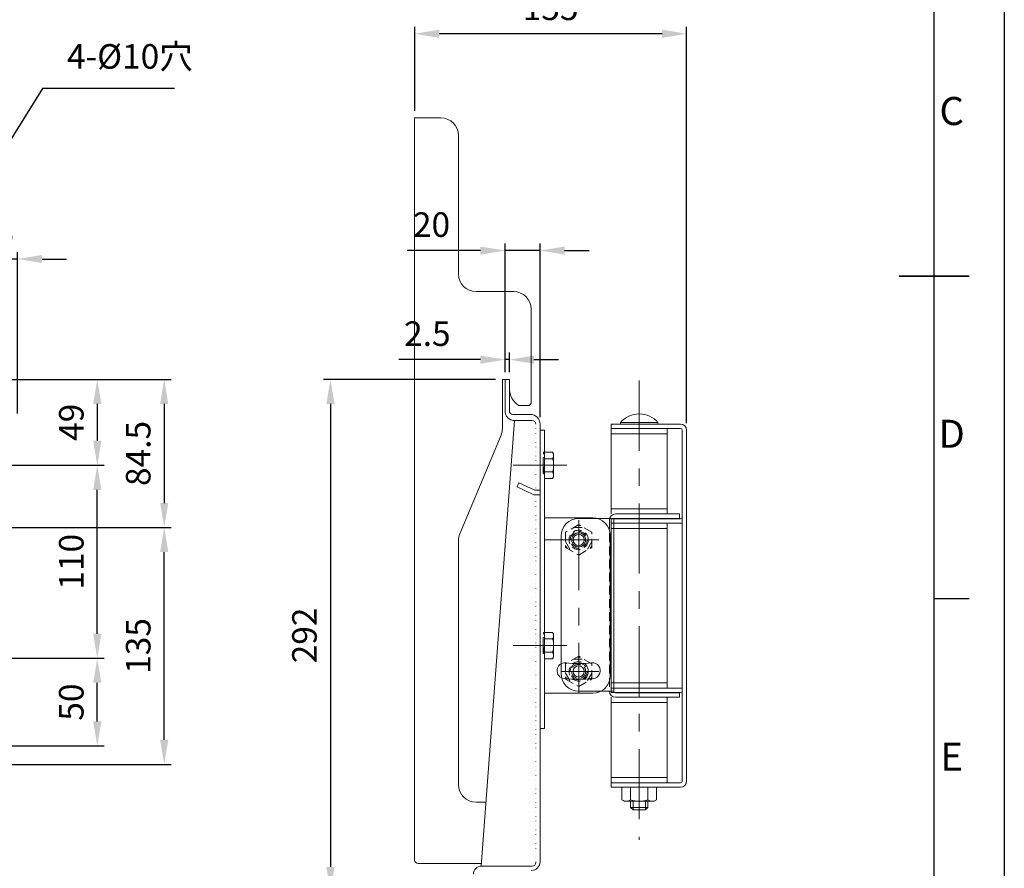
# Model space of a CAD drawing. Units: millimetres. Extents: x 5644 to 7324, y 5293 to 6481.
# Drawn here: x 6763 to 7324, y 5549 to 6033 of the extents above; entities that cross this region are included whole.
import ezdxf
from ezdxf.enums import TextEntityAlignment as Align

# ---------------------------------------------------------------- set-up
doc = ezdxf.new("R2010")
doc.units = ezdxf.units.MM
doc.header["$LTSCALE"] = 10
for name, pattern in [('CENTER', [7, 4, -1, 1, -1]), ('DASHED', [0.75, 0.5, -0.25]), ('DOT', [0.25, 0, -0.25])]:
    doc.linetypes.add(name, pattern=pattern)
for name, color, linetype, lineweight in [('AM_5', 92, 'Continuous', 25), ('AM_BOR', 7, 'Continuous', 50), ('CSLAYER1', 7, 'Continuous', 13)]:
    doc.layers.add(name, color=color, linetype=linetype, lineweight=lineweight)
doc.styles.add('ACISOTS', font='isocp.shx', dxfattribs={"height": 1})
doc.styles.get("Standard").update_dxf_attribs({"font": 'ISOCP.SHX', "bigfont": 'EXTFONT.SHX'})
doc.dimstyles.new('AM_ISO$0', dxfattribs={"dimtxt": 3.5, "dimasz": 3.5, "dimexe": 1, "dimexo": 1, "dimgap": 1.5, "dimtad": 1, "dimdsep": 46, "dimtxsty": 'STANDARD', "dimcen": 0, "dimclrd": 256, "dimclre": 256, "dimclrt": 5, "dimadec": 0, "dimazin": 2, "dimtp": 0.1, "dimtm": 0.1, "dimtfac": 0.71, "dimtmove": 0, "dimatfit": 3, "dimfxl": 1, "dimlwd": -1, "dimlwe": -1, "dimarcsym": 1})

# ---------------------------------------------------------------- blocks, each defined once
blk = doc.blocks.new('ISO_A3')
blk.add_line((410, 10), (410, 287))
at = {"layer": 'AM_BOR', "color": 1, "lineweight": 25}
for p, q in [((420, 297), (420, 0)), ((415, 102.5), (410, 102.5))]:
    blk.add_line(p, q, dxfattribs=at)
at = {"layer": 'AM_BOR', "color": 140, "lineweight": 35}
blk.add_line((405, 148.5), (415, 148.5), dxfattribs=at)
at = {"layer": 'AM_BOR', "color": 1, "lineweight": 25, "style": 'ACISOTS'}
for s, p in [('C', (412.5, 171.5)), ('D', (412.5, 125.5)), ('E', (412.5, 79.5))]:
    blk.add_text(s, height=4, dxfattribs=at).set_placement(p, align=Align.MIDDLE)
blk = doc.blocks.new('*D113')
at = {"layer": 'AM_5', "linetype": 'ByBlock', "transparency": 16777216}
for p, q in [((6757.77, 5827.97), (6848.91, 5827.97)), ((6844.91, 5813.97), (6844.91, 5757.47)), ((6695.27, 5743.47), (6848.91, 5743.47))]:
    blk.add_line(p, q, dxfattribs=at)
at = {"layer": 'AM_5', "transparency": 16777216}
for points in [[(6842.58, 5813.97), (6847.25, 5813.97), (6844.91, 5827.97)], [(6842.58, 5757.47), (6847.25, 5757.47), (6844.91, 5743.47)]]:
    blk.add_solid(points, dxfattribs=at)
at = {"layer": 'Defpoints', "color": 0, "transparency": 16777216}
for p in [(6753.77, 5827.97), (6691.27, 5743.47), (6844.91, 5743.47)]:
    blk.add_point(p, dxfattribs=at)
at = {"layer": 'AM_5', "color": 5, "transparency": 16777216, "insert": (6831.91, 5785.72), "char_height": 14, "attachment_point": 5, "rotation": 90}
blk.add_mtext('84.5', dxfattribs=at)
blk = doc.blocks.new('*D122')
at = {"layer": 'AM_5', "linetype": 'ByBlock', "transparency": 16777216}
for p, q in [((6695.27, 5743.47), (6848.91, 5743.47)), ((6844.91, 5622.47), (6844.91, 5729.47)), ((6695.27, 5608.47), (6848.91, 5608.47))]:
    blk.add_line(p, q, dxfattribs=at)
at = {"layer": 'AM_5', "transparency": 16777216}
for points in [[(6842.58, 5729.47), (6847.25, 5729.47), (6844.91, 5743.47)], [(6842.58, 5622.47), (6847.25, 5622.47), (6844.91, 5608.47)]]:
    blk.add_solid(points, dxfattribs=at)
at = {"layer": 'Defpoints', "color": 0, "transparency": 16777216}
for p in [(6691.27, 5743.47), (6844.91, 5743.47), (6691.27, 5608.47)]:
    blk.add_point(p, dxfattribs=at)
at = {"layer": 'AM_5', "color": 5, "transparency": 16777216, "insert": (6831.91, 5675.97), "char_height": 14, "attachment_point": 5, "rotation": 90}
blk.add_mtext('135', dxfattribs=at)
blk = doc.blocks.new('*D114')
at = {"layer": 'AM_5', "linetype": 'ByBlock', "transparency": 16777216}
for p, q in [((6757.78, 5827.97), (6810.77, 5827.97)), ((6806.77, 5813.97), (6806.77, 5792.97)), ((6762.77, 5778.97), (6810.77, 5778.97))]:
    blk.add_line(p, q, dxfattribs=at)
at = {"layer": 'AM_5', "transparency": 16777216}
for points in [[(6804.44, 5813.97), (6809.11, 5813.97), (6806.77, 5827.97)], [(6804.44, 5792.97), (6809.11, 5792.97), (6806.77, 5778.97)]]:
    blk.add_solid(points, dxfattribs=at)
at = {"layer": 'Defpoints', "color": 0, "transparency": 16777216}
for p in [(6753.78, 5827.97), (6758.77, 5778.97), (6806.77, 5778.97)]:
    blk.add_point(p, dxfattribs=at)
at = {"layer": 'AM_5', "color": 5, "transparency": 16777216, "insert": (6793.77, 5803.47), "char_height": 14, "attachment_point": 5, "rotation": 90}
blk.add_mtext('49', dxfattribs=at)
blk = doc.blocks.new('*D123')
at = {"layer": 'AM_5', "linetype": 'ByBlock', "transparency": 16777216}
for p, q in [((6742.77, 5778.97), (6810.77, 5778.97)), ((6806.77, 5682.97), (6806.77, 5764.97)), ((6603.43, 5668.97), (6810.77, 5668.97))]:
    blk.add_line(p, q, dxfattribs=at)
at = {"layer": 'AM_5', "transparency": 16777216}
for points in [[(6804.44, 5764.97), (6809.11, 5764.97), (6806.77, 5778.97)], [(6804.44, 5682.97), (6809.11, 5682.97), (6806.77, 5668.97)]]:
    blk.add_solid(points, dxfattribs=at)
at = {"layer": 'Defpoints', "color": 0, "transparency": 16777216}
for p in [(6738.77, 5778.97), (6806.77, 5778.97), (6599.43, 5668.97)]:
    blk.add_point(p, dxfattribs=at)
at = {"layer": 'AM_5', "color": 5, "transparency": 16777216, "insert": (6793.77, 5723.97), "char_height": 14, "attachment_point": 5, "rotation": 90}
blk.add_mtext('110', dxfattribs=at)
blk = doc.blocks.new('*D124')
at = {"layer": 'AM_5', "linetype": 'ByBlock', "transparency": 16777216}
for p, q in [((6603.43, 5668.97), (6810.77, 5668.97)), ((6806.77, 5632.97), (6806.77, 5654.97)), ((6603.43, 5618.97), (6810.77, 5618.97))]:
    blk.add_line(p, q, dxfattribs=at)
at = {"layer": 'AM_5', "transparency": 16777216}
for points in [[(6804.44, 5654.97), (6809.11, 5654.97), (6806.77, 5668.97)], [(6804.44, 5632.97), (6809.11, 5632.97), (6806.77, 5618.97)]]:
    blk.add_solid(points, dxfattribs=at)
at = {"layer": 'Defpoints', "color": 0, "transparency": 16777216}
for p in [(6599.43, 5668.97), (6806.77, 5668.97), (6599.43, 5618.97)]:
    blk.add_point(p, dxfattribs=at)
at = {"layer": 'AM_5', "color": 5, "transparency": 16777216, "insert": (6793.77, 5643.97), "char_height": 14, "attachment_point": 5, "rotation": 90}
blk.add_mtext('50', dxfattribs=at)
blk = doc.blocks.new('*D143')
at = {"layer": 'AM_5', "linetype": 'ByBlock', "transparency": 16777216}
for p, q in [((6736.27, 5794.51), (6736.27, 5900.56)), ((6761.27, 5808.47), (6761.27, 5900.56)), ((6722.27, 5896.56), (6708.27, 5896.56)), ((6761.27, 5896.56), (6736.27, 5896.56)), ((6775.27, 5896.56), (6789.27, 5896.56))]:
    blk.add_line(p, q, dxfattribs=at)
at = {"layer": 'AM_5', "transparency": 16777216}
for points in [[(6722.27, 5898.9), (6722.27, 5894.23), (6736.27, 5896.56)], [(6775.27, 5898.9), (6775.27, 5894.23), (6761.27, 5896.56)]]:
    blk.add_solid(points, dxfattribs=at)
at = {"layer": 'Defpoints', "color": 0, "transparency": 16777216}
for p in [(6736.27, 5896.56), (6761.27, 5804.47), (6736.27, 5790.51)]:
    blk.add_point(p, dxfattribs=at)
at = {"layer": 'AM_5', "color": 5, "transparency": 16777216, "insert": (6748.77, 5909.56), "char_height": 14, "attachment_point": 5}
blk.add_mtext('25', dxfattribs=at)
blk = doc.blocks.new('*S205')
at = {"layer": 'AM_5', "ltscale": 0.5}
for p, q in [((6775.5, 5993.68), (6650.36, 5793.03)), ((6850.87, 5993.68), (6775.5, 5993.68))]:
    blk.add_line(p, q, dxfattribs=at)
at = {"layer": 'AM_5', "linetype": 'Continuous', "ltscale": 0.5}
blk.add_trace([(6648.38, 5794.27), (6652.34, 5791.8), (6642.95, 5781.15)], dxfattribs=at)
at = {"layer": 'AM_5', "color": 5, "insert": (6789.5, 6000.68), "char_height": 14, "attachment_point": 7}
blk.add_mtext('4-%%c10穴', dxfattribs=at)
blk = doc.blocks.new('*D168')
at = {"layer": 'AM_5', "linetype": 'ByBlock', "transparency": 16777216}
for p, q in [((6987.7, 5980.97), (6987.7, 6028.97)), ((7142.7, 5802.97), (7142.7, 6028.97)), ((7128.7, 6024.97), (7001.7, 6024.97))]:
    blk.add_line(p, q, dxfattribs=at)
at = {"layer": 'AM_5', "transparency": 16777216}
for points in [[(7001.7, 6027.3), (7001.7, 6022.64), (6987.7, 6024.97)], [(7128.7, 6027.3), (7128.7, 6022.64), (7142.7, 6024.97)]]:
    blk.add_solid(points, dxfattribs=at)
at = {"layer": 'Defpoints', "color": 0, "transparency": 16777216}
for p in [(6987.7, 6024.97), (6987.7, 5976.97), (7142.7, 5798.97)]:
    blk.add_point(p, dxfattribs=at)
at = {"layer": 'AM_5', "color": 5, "transparency": 16777216, "insert": (7065.2, 6037.97), "char_height": 14, "attachment_point": 5}
blk.add_mtext('155', dxfattribs=at)
blk = doc.blocks.new('*D169')
at = {"layer": 'AM_5', "linetype": 'ByBlock', "transparency": 16777216}
for p, q in [((7039.2, 5831.97), (7039.2, 5843.19)), ((7041.7, 5831.97), (7041.7, 5843.19)), ((7025.2, 5839.19), (6978.66, 5839.19)), ((7041.7, 5839.19), (7039.2, 5839.19)), ((7055.7, 5839.19), (7069.7, 5839.19))]:
    blk.add_line(p, q, dxfattribs=at)
at = {"layer": 'AM_5', "transparency": 16777216}
for points in [[(7025.2, 5841.53), (7025.2, 5836.86), (7039.2, 5839.19)], [(7055.7, 5841.53), (7055.7, 5836.86), (7041.7, 5839.19)]]:
    blk.add_solid(points, dxfattribs=at)
at = {"layer": 'Defpoints', "color": 0, "transparency": 16777216}
for p in [(7039.2, 5839.19), (7039.2, 5827.97), (7041.7, 5827.97)]:
    blk.add_point(p, dxfattribs=at)
at = {"layer": 'AM_5', "color": 5, "transparency": 16777216, "insert": (6994.93, 5852.2), "char_height": 14, "attachment_point": 5}
blk.add_mtext('2.5', dxfattribs=at)
blk = doc.blocks.new('*D170')
at = {"layer": 'AM_5', "linetype": 'ByBlock', "transparency": 16777216}
for p, q in [((7039.2, 5831.97), (7039.2, 5905.37)), ((7059.2, 5806.47), (7059.2, 5905.37)), ((7025.2, 5901.37), (6983.43, 5901.37)), ((7059.2, 5901.37), (7039.2, 5901.37)), ((7073.2, 5901.37), (7087.2, 5901.37))]:
    blk.add_line(p, q, dxfattribs=at)
at = {"layer": 'AM_5', "transparency": 16777216}
for points in [[(7025.2, 5903.7), (7025.2, 5899.03), (7039.2, 5901.37)], [(7073.2, 5903.7), (7073.2, 5899.03), (7059.2, 5901.37)]]:
    blk.add_solid(points, dxfattribs=at)
at = {"layer": 'Defpoints', "color": 0, "transparency": 16777216}
for p in [(7039.2, 5901.37), (7039.2, 5827.97), (7059.2, 5802.47)]:
    blk.add_point(p, dxfattribs=at)
at = {"layer": 'AM_5', "color": 5, "transparency": 16777216, "insert": (6997.31, 5914.37), "char_height": 14, "attachment_point": 5}
blk.add_mtext('20', dxfattribs=at)
blk = doc.blocks.new('*D171')
at = {"layer": 'AM_5', "linetype": 'ByBlock', "transparency": 16777216}
for p, q in [((7033.7, 5827.97), (6935.7, 5827.97)), ((6939.7, 5813.97), (6939.7, 5549.97)), ((7017.2, 5535.97), (6935.7, 5535.97))]:
    blk.add_line(p, q, dxfattribs=at)
at = {"layer": 'AM_5', "transparency": 16777216}
for points in [[(6937.36, 5813.97), (6942.03, 5813.97), (6939.7, 5827.97)], [(6937.36, 5549.97), (6942.03, 5549.97), (6939.7, 5535.97)]]:
    blk.add_solid(points, dxfattribs=at)
at = {"layer": 'Defpoints', "color": 0, "transparency": 16777216}
for p in [(7037.7, 5827.97), (6939.7, 5535.97), (7021.2, 5535.97)]:
    blk.add_point(p, dxfattribs=at)
at = {"layer": 'AM_5', "color": 5, "transparency": 16777216, "insert": (6926.69, 5681.97), "char_height": 14, "attachment_point": 5, "rotation": 90}
blk.add_mtext('292', dxfattribs=at)

msp = doc.modelspace()

# ---------------------------------------------------------------- linework, layer by layer
at = {"layer": 'CSLAYER1', "linetype": 'Continuous'}
for p, q in [((6987.696, 5553.971), (6987.696, 5976.971)), ((6987.696, 5976.971), (7002.696, 5976.971)), ((7012.696, 5887.971), (7012.696, 5966.971)), ((7022.696, 5877.971), (7044.196, 5877.971)), ((7054.196, 5814.971), (7054.196, 5867.971)), ((7041.696, 5827.971), (7037.696, 5827.971)), ((7037.696, 5827.971), (7037.696, 5799.971)), ((7041.696, 5827.971), (7039.196, 5827.971)), ((7039.196, 5827.971), (7039.196, 5809.971)), ((7041.696, 5827.971), (7041.696, 5809.971)), ((7041.696, 5827.971), (7041.696, 5822.971)), ((7047.066, 5812.971), (7052.196, 5812.971)), ((7044.696, 5804.471), (7025.696, 5550.471)), ((7043.696, 5807.971), (7053.696, 5807.971)), ((7044.696, 5804.471), (7054.696, 5804.471)), ((7059.196, 5802.471), (7059.196, 5552.971)), ((7059.196, 5628.971), (7059.196, 5798.971)), ((7061.696, 5798.971), (7059.196, 5798.971)), ((7061.696, 5628.971), (7061.696, 5798.971)), ((7061.696, 5628.971), (7061.696, 5798.971)), ((7139.196, 5802.471), (7099.696, 5802.471)), ((7099.696, 5802.471), (7099.696, 5799.971)), ((7099.696, 5799.971), (7099.696, 5751.221)), ((7139.196, 5799.971), (7099.696, 5799.971)), ((7105.016, 5803.304), (7105.016, 5802.471)), ((7126.376, 5803.304), (7105.016, 5803.304)), ((7126.376, 5802.471), (7105.016, 5802.471)), ((7126.376, 5803.304), (7126.376, 5802.471)), ((7131.696, 5799.971), (7131.696, 5751.221)), ((7140.196, 5798.971), (7140.196, 5598.971)), ((7142.696, 5798.971), (7142.696, 5598.971)), ((7036.927, 5796.124), (7013.466, 5739.817)), ((7131.696, 5796.971), (7099.696, 5796.971)), ((7061.696, 5783.471), (7060.896, 5783.471)), ((7060.896, 5783.471), (7060.896, 5774.471)), ((7066.316, 5786.476), (7061.196, 5786.476)), ((7061.196, 5786.476), (7061.196, 5785.976)), ((7061.196, 5785.976), (7061.696, 5784.976)), ((7061.696, 5784.976), (7061.696, 5778.218)), ((7066.316, 5782.723), (7061.696, 5782.723)), ((7066.896, 5785.471), (7066.316, 5786.476)), ((7066.896, 5772.471), (7066.896, 5785.471)), ((7061.696, 5778.218), (7061.196, 5776.218)), ((7061.196, 5776.218), (7061.196, 5774.718)), ((7060.896, 5774.471), (7061.32, 5774.471)), ((7066.316, 5775.218), (7061.196, 5775.218)), ((7061.196, 5774.718), (7061.696, 5773.718)), ((7061.696, 5773.718), (7061.696, 5771.465)), ((7061.696, 5771.465), (7066.316, 5771.465)), ((7066.316, 5771.465), (7066.896, 5772.471)), ((7047.133, 5768.947), (7046.077, 5766.681)), ((7055.642, 5762.221), (7046.077, 5766.681)), ((7056.196, 5764.721), (7047.133, 5768.947)), ((7059.196, 5764.721), (7056.196, 5764.721)), ((7057.196, 5764.721), (7059.196, 5764.721)), ((7059.196, 5762.221), (7055.642, 5762.221)), ((7099.696, 5754.221), (7131.696, 5754.221)), ((7089.196, 5748.971), (7061.696, 5748.971)), ((7102.196, 5748.721), (7081.196, 5748.721)), ((7139.196, 5748.471), (7099.696, 5748.471)), ((7099.696, 5748.471), (7099.696, 5745.971)), ((7101.196, 5747.721), (7101.196, 5650.221)), ((7102.196, 5751.221), (7138.696, 5751.221)), ((7102.196, 5748.721), (7138.696, 5748.721)), ((7138.696, 5751.221), (7138.696, 5748.721)), ((7081.196, 5744.515), (7081.196, 5727.952)), ((7099.696, 5745.971), (7099.696, 5651.971)), ((7140.196, 5745.971), (7099.696, 5745.971)), ((7131.696, 5742.971), (7099.696, 5742.971)), ((7131.696, 5745.971), (7131.696, 5651.971)), ((7071.196, 5738.721), (7071.196, 5660.221)), ((7099.196, 5658.971), (7099.196, 5738.971)), ((7012.696, 5596.971), (7012.696, 5735.971)), ((7061.696, 5680.721), (7060.896, 5680.721)), ((7060.896, 5680.721), (7060.896, 5671.721)), ((7066.316, 5683.726), (7061.196, 5683.726)), ((7061.196, 5683.726), (7061.196, 5683.226)), ((7061.196, 5683.226), (7061.696, 5682.226)), ((7061.696, 5682.226), (7061.696, 5675.468)), ((7066.896, 5682.721), (7066.316, 5683.726)), ((7066.896, 5669.721), (7066.896, 5682.721)), ((7061.696, 5675.468), (7061.196, 5673.468)), ((7066.316, 5679.973), (7061.696, 5679.973)), ((7060.896, 5671.721), (7061.32, 5671.721)), ((7061.196, 5673.468), (7061.196, 5671.968)), ((7066.316, 5672.468), (7061.196, 5672.468)), ((7061.196, 5671.968), (7061.696, 5670.968)), ((7061.696, 5670.968), (7061.696, 5668.715)), ((7066.316, 5668.715), (7066.896, 5669.721)), ((7061.696, 5668.715), (7066.316, 5668.715)), ((7131.696, 5654.971), (7099.696, 5654.971)), ((7089.196, 5648.971), (7061.696, 5648.971)), ((7101.196, 5650.221), (7081.196, 5650.221)), ((7140.196, 5651.971), (7099.696, 5651.971)), ((7099.696, 5649.471), (7099.696, 5651.971)), ((7139.196, 5649.471), (7099.696, 5649.471)), ((7099.696, 5646.721), (7099.696, 5597.971)), ((7102.196, 5649.221), (7138.696, 5649.221)), ((7102.196, 5646.721), (7138.696, 5646.721)), ((7131.696, 5646.721), (7131.696, 5597.971)), ((7138.696, 5649.221), (7138.696, 5646.721)), ((7099.696, 5643.721), (7131.696, 5643.721)), ((7059.196, 5628.971), (7061.696, 5628.971)), ((7131.696, 5600.971), (7099.696, 5600.971)), ((7139.196, 5597.971), (7099.696, 5597.971)), ((7099.696, 5597.971), (7099.696, 5595.471)), ((7139.196, 5595.471), (7099.696, 5595.471)), ((7125.511, 5595.471), (7105.881, 5595.471)), ((7105.881, 5595.471), (7105.881, 5588.23)), ((7110.789, 5588.23), (7110.789, 5595.471)), ((7120.604, 5588.23), (7120.604, 5595.471)), ((7125.511, 5588.23), (7125.511, 5595.471)), ((7022.696, 5586.971), (7028.427, 5586.971)), ((7105.881, 5588.23), (7107.196, 5587.471)), ((7107.196, 5587.471), (7124.196, 5587.471)), ((7110.696, 5587.471), (7110.696, 5583.971)), ((7112.196, 5587.471), (7112.196, 5582.471)), ((7119.196, 5587.471), (7119.196, 5582.471)), ((7120.696, 5587.471), (7120.696, 5583.971)), ((7124.196, 5587.471), (7125.511, 5588.23)), ((7110.696, 5583.971), (7120.696, 5583.971)), ((7110.696, 5583.971), (7112.196, 5582.471)), ((7112.196, 5582.471), (7119.196, 5582.471)), ((7120.696, 5583.971), (7119.196, 5582.471)), ((6989.696, 5551.971), (7025.809, 5551.971)), ((7054.696, 5550.471), (7025.696, 5550.471))]:
    msp.add_line(p, q, dxfattribs=at)
at = {"layer": 'CSLAYER1', "linetype": 'CENTER'}
for p, q in [((7115.696, 5827.227), (7115.696, 5565.51)), ((7043.758, 5778.971), (7074.384, 5778.971)), ((7081.196, 5747.721), (7081.196, 5649.221)), ((7087.635, 5736.471), (7061.696, 5736.471)), ((7092.597, 5736.471), (7071.597, 5736.471)), ((7043.758, 5676.221), (7074.384, 5676.221)), ((7092.597, 5661.471), (7071.597, 5661.471))]:
    msp.add_line(p, q, dxfattribs=at)
at = {"layer": 'CSLAYER1', "linetype": 'DOT'}
msp.add_line((7056.696, 5802.471), (7056.696, 5552.471), dxfattribs=at)
at = {"layer": 'CSLAYER1', "linetype": 'DASHED'}
for p, q in [((7098.696, 5747.721), (7098.696, 5650.221)), ((7081.196, 5745.131), (7073.696, 5740.801)), ((7078.252, 5743.431), (7084.141, 5743.431)), ((7080.33, 5744.631), (7082.062, 5744.631)), ((7088.696, 5740.801), (7081.196, 5745.131)), ((7073.696, 5740.801), (7073.696, 5732.14)), ((7088.696, 5732.14), (7088.696, 5740.801)), ((7073.696, 5735.54), (7076.641, 5730.44)), ((7073.696, 5733.14), (7074.562, 5731.64)), ((7073.696, 5732.14), (7081.196, 5727.81)), ((7081.196, 5727.81), (7088.696, 5732.14)), ((7088.696, 5735.54), (7085.752, 5730.44)), ((7088.696, 5733.14), (7087.83, 5731.64)), ((7081.196, 5670.131), (7073.696, 5665.801)), ((7080.33, 5669.631), (7082.062, 5669.631)), ((7088.696, 5665.801), (7081.196, 5670.131)), ((7073.696, 5665.801), (7073.696, 5657.14)), ((7078.252, 5668.431), (7084.141, 5668.431)), ((7088.696, 5657.14), (7088.696, 5665.801)), ((7073.696, 5660.54), (7076.641, 5655.44)), ((7073.696, 5658.14), (7074.562, 5656.64)), ((7088.696, 5660.54), (7085.752, 5655.44)), ((7088.696, 5658.14), (7087.83, 5656.64)), ((7073.696, 5657.14), (7081.196, 5652.81)), ((7081.196, 5652.81), (7088.696, 5657.14))]:
    msp.add_line(p, q, dxfattribs=at)
for centre, radius in [((7081.196, 5736.471), 5.5), ((7081.196, 5736.471), 4.8), ((7081.196, 5736.471), 4), ((7081.196, 5661.471), 5.5), ((7081.196, 5661.471), 4.8), ((7081.196, 5661.471), 4)]:
    msp.add_circle(centre, radius, dxfattribs=at)
at = {"layer": 'CSLAYER1', "linetype": 'Continuous'}
for centre, radius in [((7081.196, 5736.471), 4.05), ((7081.196, 5736.471), 3.2), ((7081.196, 5661.471), 3.2)]:
    msp.add_circle(centre, radius, dxfattribs=at)
for centre, radius, start, end in [((7002.696, 5966.971), 10, 0, 90), ((7022.696, 5887.971), 10, 180, 270), ((7044.196, 5867.971), 10, 0, 90), ((7053.696, 5822.973), 12, 180.01029, 236.46131), ((7052.196, 5814.971), 2, 270, 0), ((7044.696, 5809.971), 5.5, 180, 270), ((7043.696, 5809.971), 2, 180, 270), ((7053.696, 5802.471), 5.5, 0, 90), ((7054.696, 5802.471), 2, 0, 90), ((7115.696, 5794.191), 14.04, 40.47549, 139.52451), ((7027.696, 5799.971), 10, 337.38014, 0), ((7139.196, 5798.971), 3.5, 0, 90), ((7139.196, 5798.971), 1, 0, 90), ((7063.574, 5784.6), 3.323, 325.61575, 34.38425), ((7054.477, 5778.971), 12.419, 342.41205, 17.58795), ((7063.574, 5773.341), 3.323, 325.61575, 34.38425), ((7081.196, 5738.721), 10, 90, 180), ((7089.196, 5738.971), 10, 0, 90), ((7102.196, 5747.721), 3.5, 90, 180), ((7102.196, 5747.721), 1, 90, 180), ((7139.196, 5749.471), 1, 270, 0), ((7022.696, 5735.971), 10, 157.38014, 180), ((7063.574, 5681.85), 3.323, 325.61575, 34.38425), ((7054.477, 5676.221), 12.419, 342.41205, 17.58795), ((7063.574, 5670.591), 3.323, 325.61575, 34.38425), ((7073.357, 5661.881), 4.5, 84, 264), ((7081.196, 5736.471), 70.5, 264, 276), ((7089.036, 5661.881), 4.5, 276, 96), ((7081.196, 5660.221), 10, 180, 270), ((7089.196, 5658.971), 10, 270, 0), ((7081.196, 5736.471), 79.5, 264, 276), ((7102.196, 5650.221), 3.5, 180, 270), ((7102.196, 5650.221), 1, 180, 270), ((7139.196, 5648.471), 1, 0, 90), ((7022.696, 5596.971), 10, 180, 270), ((7139.196, 5598.971), 1, 270, 0), ((7139.196, 5598.971), 3.5, 270, 0), ((7108.335, 5591.815), 4.345, 235.61575, 304.38425), ((7115.696, 5603.711), 16.241, 252.41205, 287.58795), ((7123.058, 5591.815), 4.345, 235.61575, 304.38425), ((6989.696, 5553.971), 2, 180, 270), ((7054.196, 5552.971), 5, 270, 0), ((7054.696, 5552.471), 2, 270, 0), ((7025.696, 5545.971), 4.5, 90, 180)]:
    msp.add_arc(centre, radius, start, end, dxfattribs=at)

# ---------------------------------------------------------------- block references
at = {"lineweight": 0, "xscale": 4, "yscale": 4, "zscale": 4}
msp.add_blockref('ISO_A3', (5643.82, 5292.854), dxfattribs=at)
at = {"layer": 'AM_5', "ltscale": 0.5}
msp.add_blockref('*S205', (0, 0), dxfattribs=at)

# ---------------------------------------------------------------- dimensions: what is measured, and where the dimension line sits
at = {"layer": 'AM_5'}
for base, p1, p2, angle, override, picture, middle in [((6987.696, 6024.971), (7142.696, 5798.971), (6987.696, 5976.971), 180, {"dimscale": 4, "dimtp": 0, "dimtm": 0.5}, '*D168', (7065.196, 6037.971)), ((7039.196, 5901.368), (7059.196, 5802.471), (7039.196, 5827.971), 180, {"dimscale": 4, "dimtp": 0, "dimtm": 0.5}, '*D170', (6997.313, 5914.369)), ((7039.196, 5839.194), (7041.696, 5827.971), (7039.196, 5827.971), 180, {"dimscale": 4, "dimtp": 0, "dimtm": 0.5}, '*D169', (6994.929, 5852.195)), ((6806.773, 5778.971), (6753.779, 5827.971), (6758.773, 5778.971), 90, {"dimscale": 4, "dimtp": 0, "dimtm": 0.5, "dimtix": 1}, '*D114', (6793.773, 5803.471)), ((6939.696, 5535.971), (7037.696, 5827.971), (7021.196, 5535.971), 90, {"dimscale": 4, "dimtp": 0, "dimtm": 0.5}, '*D171', (6926.692, 5681.971)), ((6806.773, 5778.971), (6599.428, 5668.971), (6738.773, 5778.971), 90, {"dimscale": 4, "dimtp": 0, "dimtm": 0.5, "dimtix": 1}, '*D123', (6793.773, 5723.971)), ((6844.913, 5743.471), (6691.273, 5608.471), (6691.273, 5743.471), 90, {"dimscale": 4, "dimtp": 0, "dimtm": 0.5, "dimtix": 1}, '*D122', (6831.913, 5675.971)), ((6806.773, 5668.971), (6599.428, 5618.971), (6599.428, 5668.971), 90, {"dimscale": 4, "dimtp": 0, "dimtm": 0.5, "dimtix": 1}, '*D124', (6793.773, 5643.971))]:
    dim = msp.add_linear_dim(base=base, p1=p1, p2=p2, angle=angle, dimstyle='AM_ISO$0', override=override, dxfattribs=at)
    dim.commit()
    dim.dimension.update_dxf_attribs({"geometry": picture, "text_midpoint": middle})
dim = msp.add_linear_dim(base=(6736.273, 5896.563), p1=(6761.273, 5804.471), p2=(6736.273, 5790.508), dimstyle='AM_ISO$0', override={"dimscale": 4, "dimtp": 0, "dimtm": 0.5, "dimtix": 1}, dxfattribs=at)
dim.commit()
dim.dimension.update_dxf_attribs({"geometry": '*D143', "text_midpoint": (6748.773, 5909.564)})
dim = msp.add_linear_dim(base=(6844.913, 5743.471), p1=(6753.773, 5827.971), p2=(6691.273, 5743.471), angle=90, dimstyle='AM_ISO$0', override={"dimscale": 4, "dimtp": 0, "dimtm": 0.5, "dimtix": 1}, dxfattribs=at)
dim.commit()
dim.dimension.update_dxf_attribs({"geometry": '*D113', "text_midpoint": (6844.913, 5785.721), "dimtype": 160})

doc.saveas('drawing.dxf')
